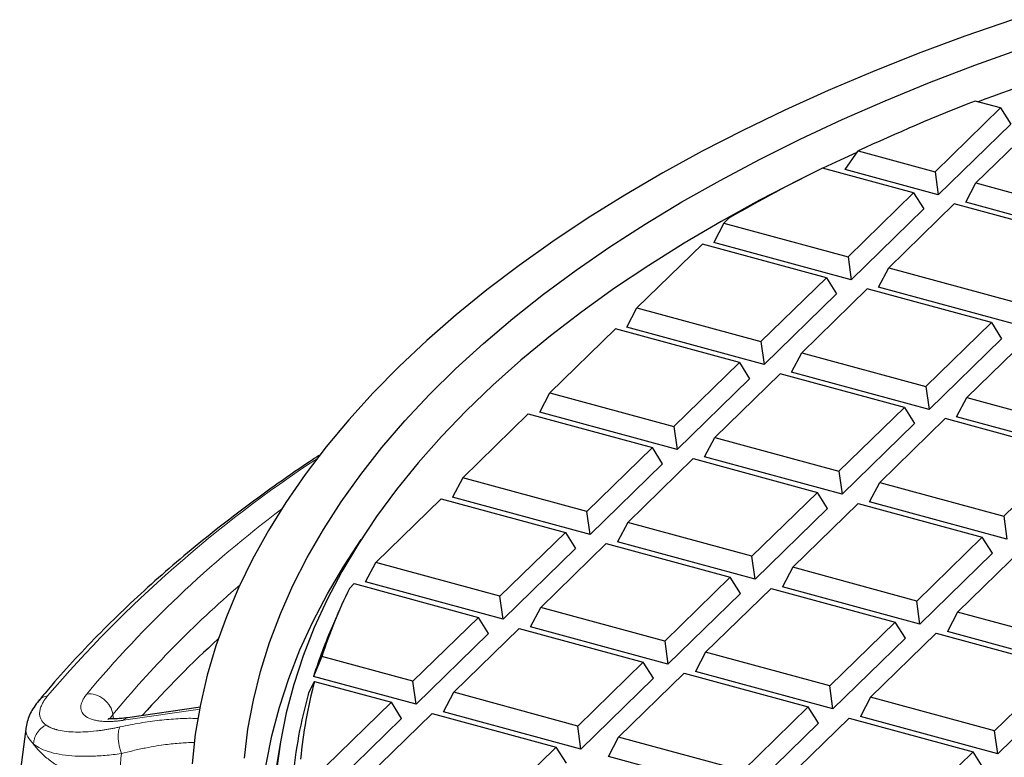
# Model space of a CAD drawing. Units: millimetres. Extents: x 0 to 420, y 0 to 297.
# Drawn here: x 239 to 277, y 193 to 221 of the extents above; entities that cross this region are included whole.
import ezdxf

# ---------------------------------------------------------------- set-up
doc = ezdxf.new("R2010")
doc.units = ezdxf.units.MM

msp = doc.modelspace()

# ---------------------------------------------------------------- linework, layer by layer
at = {"color": 7, "linetype": 'Continuous', "lineweight": 25}
for p, q in [((276.8049, 217.7688), (275.8262, 218.0348)), ((274.2765, 215.301), (276.8049, 217.7688)), ((276.8049, 217.7688), (277.1983, 217.1457)), ((277.1983, 217.1457), (274.3981, 214.4126)), ((278.3812, 217.3403), (275.8528, 214.8726)), ((270.8069, 215.3886), (271.3093, 216.1074)), ((271.3093, 216.1074), (274.2765, 215.301)), ((273.4447, 214.4891), (269.9297, 215.4444)), ((274.3981, 214.4126), (270.8069, 215.3886)), ((274.2765, 215.301), (274.3981, 214.4126)), ((275.4594, 214.1242), (275.8528, 214.8726)), ((275.8528, 214.8726), (280.6443, 213.5703)), ((270.9163, 212.0213), (273.4447, 214.4891)), ((273.4447, 214.4891), (273.8381, 213.866)), ((275.021, 214.0607), (272.4926, 211.5929)), ((279.8125, 212.7585), (275.021, 214.0607)), ((280.7659, 212.682), (275.4594, 214.1242)), ((273.8381, 213.866), (271.0379, 211.1329)), ((266.1248, 213.3235), (265.7314, 212.5751)), ((266.3152, 213.5094), (266.1248, 213.3235)), ((266.1248, 213.3235), (270.9163, 212.0213)), ((271.0379, 211.1329), (265.7314, 212.5751)), ((265.293, 212.5116), (262.7646, 210.0439)), ((270.0845, 211.2094), (265.293, 212.5116)), ((270.9163, 212.0213), (271.0379, 211.1329)), ((272.0992, 210.8445), (272.4926, 211.5929)), ((272.4926, 211.5929), (277.2841, 210.2907)), ((267.5561, 208.7416), (270.0845, 211.2094)), ((270.0845, 211.2094), (270.4779, 210.5863)), ((271.6608, 210.781), (269.1324, 208.3132)), ((276.4523, 209.4788), (271.6608, 210.781)), ((277.4057, 209.4023), (272.0992, 210.8445)), ((270.4779, 210.5863), (267.6777, 207.8533)), ((262.3712, 209.2955), (262.7646, 210.0439)), ((262.7646, 210.0439), (267.5561, 208.7416)), ((261.9328, 209.232), (259.4044, 206.7642)), ((266.7243, 207.9298), (261.9328, 209.232)), ((267.6777, 207.8533), (262.3712, 209.2955)), ((273.9239, 207.011), (276.4523, 209.4788)), ((276.4523, 209.4788), (276.8457, 208.8557)), ((267.5561, 208.7416), (267.6777, 207.8533)), ((276.8457, 208.8557), (274.0455, 206.1226)), ((278.0286, 209.0504), (275.5002, 206.5826)), ((268.739, 207.5648), (269.1324, 208.3132)), ((269.1324, 208.3132), (273.9239, 207.011)), ((264.1959, 205.462), (266.7243, 207.9298)), ((266.7243, 207.9298), (267.1177, 207.3067)), ((267.1177, 207.3067), (264.3175, 204.5736)), ((268.3006, 207.5013), (265.7722, 205.0336)), ((273.0921, 206.1991), (268.3006, 207.5013)), ((274.0455, 206.1226), (268.739, 207.5648)), ((273.9239, 207.011), (274.0455, 206.1226)), ((259.011, 206.0158), (259.4044, 206.7642)), ((259.4044, 206.7642), (264.1959, 205.462)), ((275.1068, 205.8342), (275.5002, 206.5826)), ((275.5002, 206.5826), (280.2917, 205.2804)), ((270.5637, 203.7313), (273.0921, 206.1991)), ((273.0921, 206.1991), (273.4855, 205.576)), ((256.0442, 203.4845), (258.5726, 205.9523)), ((258.5726, 205.9523), (263.3641, 204.6501)), ((264.3175, 204.5736), (259.011, 206.0158)), ((274.6684, 205.7707), (272.14, 203.3029)), ((279.4599, 204.4685), (274.6684, 205.7707)), ((280.4133, 204.392), (275.1068, 205.8342)), ((264.1959, 205.462), (264.3175, 204.5736)), ((273.4855, 205.576), (270.6853, 202.843)), ((265.3788, 204.2852), (265.7722, 205.0336)), ((265.7722, 205.0336), (270.5637, 203.7313)), ((263.3641, 204.6501), (260.8357, 202.1823)), ((263.7575, 204.027), (263.3641, 204.6501)), ((262.412, 201.7539), (264.9404, 204.2217)), ((264.9404, 204.2217), (269.7319, 202.9195)), ((270.6853, 202.843), (265.3788, 204.2852)), ((276.9315, 202.0007), (279.4599, 204.4685)), ((263.7575, 204.027), (260.9573, 201.294)), ((256.0442, 203.4845), (255.6508, 202.7361)), ((260.8357, 202.1823), (256.0442, 203.4845)), ((270.5637, 203.7313), (270.6853, 202.843)), ((271.7466, 202.5545), (272.14, 203.3029)), ((272.14, 203.3029), (276.9315, 202.0007)), ((252.684, 200.2049), (255.2124, 202.6727)), ((255.2124, 202.6727), (260.0038, 201.3704)), ((260.9573, 201.294), (255.6508, 202.7361)), ((269.7319, 202.9195), (267.2035, 200.4517)), ((270.1253, 202.2964), (269.7319, 202.9195)), ((270.1253, 202.2964), (267.3251, 199.5633)), ((268.7798, 200.0233), (271.3082, 202.491)), ((271.3082, 202.491), (276.0997, 201.1888)), ((277.0531, 201.1124), (271.7466, 202.5545)), ((260.9573, 201.294), (260.8357, 202.1823)), ((276.9315, 202.0007), (277.0531, 201.1124)), ((262.412, 201.7539), (262.0186, 201.0055)), ((267.2035, 200.4517), (262.412, 201.7539)), ((260.0038, 201.3704), (257.4755, 198.9026)), ((260.0038, 201.3704), (260.3973, 200.7473)), ((276.0997, 201.1888), (273.5713, 198.721)), ((276.4931, 200.5657), (276.0997, 201.1888)), ((260.3973, 200.7473), (257.5971, 198.0143)), ((259.0518, 198.4742), (261.5802, 200.942)), ((261.5802, 200.942), (266.3717, 199.6398)), ((267.3251, 199.5633), (262.0186, 201.0055)), ((275.1476, 198.2926), (277.676, 200.7604)), ((267.3251, 199.5633), (267.2035, 200.4517)), ((276.4931, 200.5657), (273.6929, 197.8327)), ((252.2906, 199.4565), (252.684, 200.2049)), ((257.4755, 198.9026), (252.684, 200.2049)), ((268.7798, 200.0233), (268.3864, 199.2749)), ((273.5713, 198.721), (268.7798, 200.0233)), ((266.3717, 199.6398), (263.8433, 197.172)), ((266.7651, 199.0167), (266.3717, 199.6398)), ((251.6618, 199.2071), (251.8522, 199.393)), ((251.8522, 199.393), (256.6436, 198.0908)), ((257.5971, 198.0143), (252.2906, 199.4565)), ((273.6929, 197.8327), (268.3864, 199.2749)), ((257.5971, 198.0143), (257.4755, 198.9026)), ((266.7651, 199.0167), (263.9649, 196.2837)), ((265.4196, 196.7436), (267.948, 199.2114)), ((267.948, 199.2114), (272.7395, 197.9092)), ((258.6584, 197.7259), (259.0518, 198.4742)), ((263.8433, 197.172), (259.0518, 198.4742)), ((273.6929, 197.8327), (273.5713, 198.721)), ((251.2948, 198.4092), (251.0107, 197.7563)), ((256.6436, 198.0908), (254.1152, 195.623)), ((257.037, 197.4677), (256.6436, 198.0908)), ((275.1476, 198.2926), (274.7542, 197.5442)), ((279.9391, 196.9904), (275.1476, 198.2926)), ((263.9649, 196.2837), (258.6584, 197.7259)), ((272.7395, 197.9092), (270.2111, 195.4414)), ((273.1329, 197.2861), (272.7395, 197.9092)), ((257.037, 197.4677), (254.2369, 194.7346)), ((255.6916, 195.1946), (258.22, 197.6624)), ((258.22, 197.6624), (263.0114, 196.3601)), ((271.7874, 195.013), (274.3158, 197.4807)), ((274.3158, 197.4807), (279.1073, 196.1785)), ((280.0607, 196.1021), (274.7542, 197.5442)), ((263.8433, 197.172), (263.9649, 196.2837)), ((273.1329, 197.2861), (270.3327, 194.553)), ((250.6002, 196.5783), (250.2787, 195.8104)), ((254.1152, 195.623), (250.6002, 196.5783)), ((265.4196, 196.7436), (265.0262, 195.9952)), ((270.2111, 195.4414), (265.4196, 196.7436)), ((263.0114, 196.3601), (260.4831, 193.8923)), ((263.4049, 195.737), (263.0114, 196.3601)), ((279.1073, 196.1785), (276.5789, 193.7107)), ((254.2369, 194.7346), (250.2787, 195.8104)), ((262.0594, 193.4639), (264.5878, 195.9317)), ((264.5878, 195.9317), (269.3793, 194.6295)), ((270.3327, 194.553), (265.0262, 195.9952)), ((250.0857, 195.164), (250.3162, 195.6175)), ((250.3162, 195.6175), (253.2834, 194.8111)), ((254.2369, 194.7346), (254.1152, 195.623)), ((263.4049, 195.737), (260.6047, 193.004)), ((270.3327, 194.553), (270.2111, 195.4414)), ((279.5007, 195.5554), (276.7005, 192.8224)), ((255.2982, 194.4462), (255.6916, 195.1946)), ((260.4831, 193.8923), (255.6916, 195.1946)), ((253.2834, 194.8111), (250.755, 192.3433)), ((253.6768, 194.188), (253.2834, 194.8111)), ((271.7874, 195.013), (271.394, 194.2646)), ((276.5789, 193.7107), (271.7874, 195.013)), ((245.9197, 194.6173), (243.0987, 194.2129)), ((252.3314, 191.9149), (254.8598, 194.3827)), ((254.8598, 194.3827), (259.6512, 193.0805)), ((260.6047, 193.004), (255.2982, 194.4462)), ((269.3793, 194.6295), (266.8509, 192.1617)), ((269.7727, 194.0064), (269.3793, 194.6295)), ((253.6768, 194.188), (250.8767, 191.455)), ((269.7727, 194.0064), (266.9725, 191.2734)), ((268.4272, 191.7333), (270.9556, 194.2011)), ((270.9556, 194.2011), (275.7471, 192.8989)), ((276.7005, 192.8224), (271.394, 194.2646)), ((239.1856, 193.8793), (238.9328, 192.0092)), ((260.6047, 193.004), (260.4831, 193.8923)), ((276.7005, 192.8224), (276.5789, 193.7107)), ((248.9896, 193.2146), (248.8496, 192.3635)), ((261.666, 192.7156), (262.0594, 193.4639)), ((266.8509, 192.1617), (262.0594, 193.4639)), ((259.6512, 193.0805), (257.1228, 190.6127)), ((260.0447, 192.4574), (259.6512, 193.0805)), ((275.7471, 192.8989), (273.2187, 190.4311)), ((276.1405, 192.2758), (275.7471, 192.8989)), ((266.9725, 191.2734), (261.666, 192.7156))]:
    msp.add_line(p, q, dxfattribs=at)
at = {"color": 8, "linetype": 'Continuous', "lineweight": 18}
for p, q in [((242.5264, 194.3316), (242.4119, 194.1716)), ((242.5487, 194.1724), (242.5264, 194.3316)), ((245.9059, 194.5377), (242.9454, 194.1137))]:
    msp.add_line(p, q, dxfattribs=at)
at = {"color": 7, "linetype": 'Continuous', "lineweight": 25, "flags": 128}
for points in [[(277.2667, 221.1782), (275.4255, 220.5376), (273.6247, 219.8672), (271.8661, 219.1678), (270.1515, 218.4399), (268.4827, 217.6843), (266.8613, 216.9019), (265.2889, 216.0933), (263.7672, 215.2595), (262.2976, 214.4011), (260.8817, 213.5192), (259.5209, 212.6145), (258.2165, 211.6881), (256.9699, 210.7408), (255.7823, 209.7736), (254.655, 208.7875), (253.5889, 207.7834), (252.5854, 206.7624), (251.6452, 205.7255), (250.7695, 204.6738), (249.959, 203.6082), (249.2147, 202.53), (248.5371, 201.4401), (247.9271, 200.3397), (247.3853, 199.2299), (246.9121, 198.1117), (246.5081, 196.9864), (246.1736, 195.8551), (245.9091, 194.7188), (245.7147, 193.5788), (245.5908, 192.4363)], [(247.6103, 192.645), (247.7482, 193.7682), (247.9562, 194.8886), (248.234, 196.0049), (248.5813, 197.116), (248.9978, 198.2209), (249.483, 199.3182), (250.0364, 200.407), (250.6575, 201.486), (251.3457, 202.5542), (252.1001, 203.6105), (252.9201, 204.6537), (253.8047, 205.6828), (254.7531, 206.6967), (255.7643, 207.6944), (256.8372, 208.6749), (257.9708, 209.637), (259.1638, 210.58), (260.4151, 211.5026), (261.7233, 212.4041), (263.0871, 213.2835), (264.505, 214.1398), (265.9757, 214.9722), (267.4976, 215.7799), (269.069, 216.5619), (270.6885, 217.3175), (272.3543, 218.0459), (274.0647, 218.7464), (275.8179, 219.4182), (277.6121, 220.0606)], [(271.2542, 216.0536), (270.6116, 215.7567), (269.9447, 215.4403)], [(269.1043, 215.029), (269.032, 214.9929), (267.5014, 214.2031), (266.0214, 213.3882), (264.5935, 212.5489), (263.2192, 211.6862), (261.8999, 210.801), (260.6372, 209.8942), (259.4323, 208.9668), (258.2864, 208.0197), (257.2008, 207.054), (256.1766, 206.0707), (255.2149, 205.0707), (254.3167, 204.0552), (253.483, 203.0252), (252.7146, 201.9818), (252.0123, 200.9262), (251.3769, 199.8593), (250.8091, 198.7824), (250.3094, 197.6966), (249.8785, 196.603), (249.5166, 195.5028), (249.2242, 194.3971), (249.0017, 193.2871), (248.8492, 192.1739)], [(249.6319, 182.3679), (249.6308, 182.3706), (249.2207, 183.4709), (248.8799, 184.5775), (248.6087, 185.6892), (248.4074, 186.8048), (248.2763, 187.9232), (248.2153, 189.0432), (248.2247, 190.1636), (248.3044, 191.2832), (248.4543, 192.401), (248.6743, 193.5156), (248.9641, 194.6261), (249.3234, 195.7311), (249.7519, 196.8296), (250.2491, 197.9203), (250.8145, 199.0022), (251.4475, 200.0742), (252.1197, 201.0951)]]:
    msp.add_lwpolyline(points, dxfattribs=at)
at = {"color": 7, "linetype": 'Continuous', "lineweight": 25}
for centre, radius, start, end in [((307.0336, 135.8318), 87.8579, 107.393056, 110.726273), ((302.97, 148.1651), 74.957, 111.230777, 114.98525), ((297.4278, 159.7376), 62.1241, 116.272008, 120.053878), ((270.1555, 190.2106), 20.5659, 154.05871, 161.96343), ((269.587, 189.6581), 20.2647, 156.44569, 162.32647), ((274.3731, 166.8085), 41.2132, 132.37039, 138.1453), ((267.7995, 190.9271), 18.1015, 164.9824, 174.6678), ((267.6177, 190.2377), 18.2111, 164.30528, 174.96693)]:
    msp.add_arc(centre, radius, start, end, dxfattribs=at)
at = {"color": 8, "linetype": 'Continuous', "lineweight": 18}
for centre, radius, start, end in [((277.2394, 163.2759), 48.9481, 123.23198, 139.51522), ((276.0512, 166.2806), 44.9934, 126.88651, 140.12262), ((274.415, 167.9764), 41.37, 130.70496, 140.42704)]:
    msp.add_arc(centre, radius, start, end, dxfattribs=at)
at = {"color": 7, "linetype": 'Continuous', "lineweight": 25}
for points, knots in [([(250.5573, 204.3863), (250.4446, 204.3132), (249.8805, 203.9471), (248.9092, 203.2696), (247.6458, 202.3535), (246.4321, 201.4182), (245.2644, 200.4661), (244.1446, 199.4974), (243.0736, 198.5125), (242.0513, 197.5123), (241.0816, 196.4965), (240.2857, 195.6147), (239.8344, 195.0666), (239.6699, 194.8667)], [0, 0, 0, 0, 0.025369, 0.1269819, 0.2286361, 0.3303308, 0.4320671, 0.5338469, 0.6356729, 0.7375489, 0.8394795, 0.9414706, 1, 1, 1, 1]), ([(239.6635, 194.8683), (239.5416, 194.7035), (239.2942, 194.3689), (239.2207, 194.0332), (239.1835, 193.8628)], [0, 0, 0, 0, 0.4924122, 1, 1, 1, 1]), ([(243.0987, 194.213), (243.0049, 194.2018), (242.8196, 194.1797), (242.5396, 194.1672), (242.3479, 194.1857), (242.3393, 194.1566), (242.3364, 194.1467)], [0, 0, 0, 0, 0.2077654, 0.4106671, 0.8010061, 1, 1, 1, 1])]:
    msp.add_open_spline(points, degree=3, knots=knots, dxfattribs=at)
at = {"color": 8, "linetype": 'Continuous', "lineweight": 18}
for points, knots in [([(239.6692, 194.8672), (239.676, 194.8777), (239.7142, 194.9373), (239.8289, 195.0102), (239.95, 195.0403), (240.0105, 195.0553)], [0, 0, 0, 0, 0.0963261, 0.548163, 1, 1, 1, 1]), ([(240.0105, 195.0553), (239.9999, 195.0423), (239.9786, 195.0164), (239.9489, 194.9777), (239.9206, 194.9394), (239.8941, 194.9014), (239.8692, 194.8637), (239.8461, 194.8263), (239.8246, 194.7892), (239.8047, 194.7525), (239.7655, 194.6737), (239.7207, 194.5558), (239.6959, 194.4063), (239.7063, 194.2675), (239.7426, 194.1665), (239.784, 194.0964), (239.8167, 194.0519), (239.8549, 194.0097), (239.8979, 193.9694), (239.9309, 193.9445), (239.9474, 193.932)], [0, 0, 0, 0, 0.0279214, 0.0557836, 0.083599, 0.1113799, 0.1391389, 0.1668885, 0.1946413, 0.2224098, 0.2502065, 0.3751335, 0.5002464, 0.6249041, 0.7501552, 0.7999148, 0.8497093, 0.8996086, 0.9496825, 1, 1, 1, 1]), ([(242.9454, 194.1137), (242.9223, 194.1104), (242.876, 194.104), (242.8077, 194.0957), (242.7403, 194.0884), (242.6738, 194.0822), (242.6083, 194.0771), (242.5437, 194.073), (242.4278, 194.0677), (242.2661, 194.0665), (242.0708, 194.0784), (241.8934, 194.1037), (241.6839, 194.1549), (241.4752, 194.2511), (241.3473, 194.3872), (241.2973, 194.517), (241.2868, 194.6242), (241.3035, 194.7399), (241.3406, 194.8428), (241.3837, 194.9281), (241.423, 194.9936), (241.4686, 195.0602), (241.5045, 195.1054), (241.5224, 195.128)], [0, 0, 0, 0, 0.0177832, 0.0355622, 0.0533499, 0.0711594, 0.0890034, 0.1068951, 0.1248474, 0.1871339, 0.2496892, 0.312081, 0.3745993, 0.499443, 0.6243636, 0.6870691, 0.74951, 0.812256, 0.8747129, 0.9061474, 0.9374553, 0.9687137, 1, 1, 1, 1]), ([(241.5224, 195.128), (241.7388, 195.1601), (241.9826, 195.0867), (242.3778, 194.7732), (242.5061, 194.5514), (242.5264, 194.3316)], [0, 0, 0, 0, 0.5, 0.5, 1, 1, 1, 1]), ([(239.9474, 193.932), (239.9575, 193.925), (239.9776, 193.9109), (240.0097, 193.8908), (240.0434, 193.8715), (240.0788, 193.853), (240.1157, 193.8353), (240.1542, 193.8184), (240.1944, 193.8024), (240.2361, 193.7871), (240.2795, 193.7727), (240.3244, 193.7591), (240.371, 193.7463), (240.4973, 193.715), (240.7234, 193.6766), (241.0783, 193.6545), (241.4696, 193.6618), (241.7972, 193.69), (242.0403, 193.7203), (242.1884, 193.7415), (242.3386, 193.7657), (242.4909, 193.7928), (242.6452, 193.8226), (242.7496, 193.8449), (242.8018, 193.856)], [0, 0, 0, 0, 0.0207266, 0.0414461, 0.0621677, 0.0829008, 0.1036547, 0.1244386, 0.1452618, 0.1661333, 0.1870622, 0.2080577, 0.2291285, 0.2502835, 0.3746693, 0.5002305, 0.6248369, 0.7500874, 0.7918368, 0.8334785, 0.8750644, 0.9166461, 0.9582746, 1, 1, 1, 1]), ([(242.8018, 193.856), (243.0658, 193.9099), (243.591, 194.017), (244.3428, 194.122), (245.048, 194.1799), (245.5513, 194.198), (245.7962, 194.1817), (245.8432, 194.1785)], [0, 0, 0, 0, 0.23726, 0.47205, 0.7096718, 0.9441796, 1, 1, 1, 1]), ([(243.0997, 194.2041), (243.0867, 194.2045), (243.0288, 194.2063), (242.9818, 194.1541), (242.9454, 194.1137)], [0, 0, 0, 0, 0.22456425, 1, 1, 1, 1]), ([(239.1977, 193.8773), (239.1907, 193.8539), (239.1462, 193.7057), (239.219, 193.4663), (239.3863, 193.2866), (239.4698, 193.1969)], [0, 0, 0, 0, 0.085733, 0.5437777, 1, 1, 1, 1]), ([(245.6818, 193.2524), (245.604, 193.2525), (245.4395, 193.2526), (245.1622, 193.2365), (244.8692, 193.2113), (244.5539, 193.1737), (244.1972, 193.1211), (243.7767, 193.0449), (243.3211, 192.9475), (243.0083, 192.8681), (242.8595, 192.8303)], [0, 0, 0, 0, 0.0971284, 0.205493, 0.3228168, 0.4276526, 0.5485907, 0.6991174, 0.8568246, 1, 1, 1, 1]), ([(242.8595, 192.8303), (242.8389, 192.5961), (242.7978, 192.1294), (242.757, 191.6625), (242.7367, 191.4299)], [0, 0, 0, 0, 0.5018767, 1, 1, 1, 1])]:
    msp.add_open_spline(points, degree=3, knots=knots, dxfattribs=at)
for points in [[(239.9474, 193.932), (239.9088, 193.9128), (239.834, 193.868), (239.7324, 193.7836), (239.6442, 193.6843), (239.5717, 193.5727), (239.517, 193.4521), (239.4816, 193.3256), (239.4714, 193.2397), (239.4698, 193.1969)], [(242.8595, 192.8303), (242.8404, 192.8815), (242.8058, 192.9894), (242.7664, 193.1593), (242.7416, 193.3296), (242.7325, 193.4922), (242.7395, 193.6394), (242.7622, 193.7645), (242.7872, 193.8292), (242.8018, 193.856)], [(239.4698, 193.1969), (239.5507, 193.1298), (239.7441, 193.0091), (240.118, 192.8707), (240.5645, 192.7761), (241.072, 192.725), (241.6299, 192.7168), (242.2278, 192.7503), (242.6465, 192.7993), (242.8595, 192.8303)], [(239.4698, 193.1969), (239.5424, 193.0916), (239.7167, 192.8826), (240.0605, 192.5801), (240.4798, 192.2944), (240.9667, 192.0311), (241.5116, 191.7952), (242.1041, 191.5913), (242.5232, 191.4793), (242.7367, 191.4299)]]:
    msp.add_open_spline(points, degree=3, dxfattribs=at)

doc.saveas('drawing.dxf')
